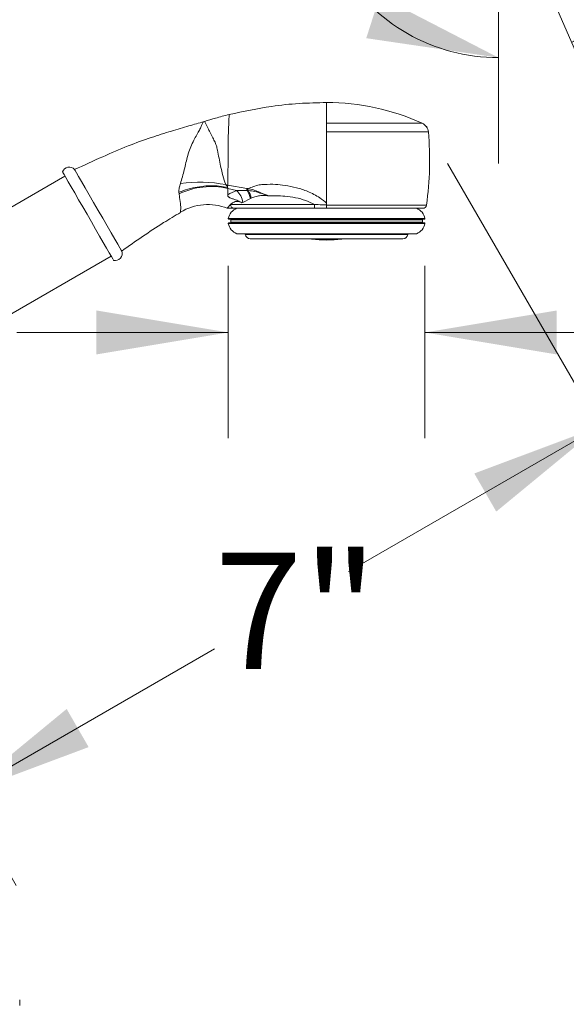
# Model space of a CAD drawing. Units: inches. Extents: x 0.96 to 10.51, y 0.23 to 8.16.
# Drawn here: x 1.77 to 2.42, y 3.92 to 5.08 of the extents above; entities that cross this region are included whole.
import ezdxf

# ---------------------------------------------------------------- set-up
doc = ezdxf.new("R2010")
doc.units = ezdxf.units.IN
doc.header["$MEASUREMENT"] = 0
doc.header["$PDSIZE"] = -1
doc.styles.add('SLDTEXTSTYLE3', font='TXT', dxfattribs={"width": 0.75})
doc.dimstyles.new('SLDDIMSTYLE0', dxfattribs={"dimtxt": 0.137795, "dimasz": 0.156, "dimexe": 0, "dimexo": 0.0625, "dimgap": 0.034449, "dimtad": 0, "dimtih": 1, "dimtoh": 1, "dimdec": 6, "dimlfac": 8, "dimrnd": 1e-09, "dimzin": 12, "dimdsep": 46, "dimlunit": 5, "dimtxsty": 'SLDTEXTSTYLE3', "dimsah": 1, "dimcen": 0.09, "dimadec": 0, "dimazin": 3, "dimtfac": 1, "dimtmove": 0, "dimatfit": 0, "dimfxl": 0, "dimfrac": 2, "dimtolj": 1, "dimtzin": 12, "dimarcsym": 0})
doc.dimstyles.new('SLDDIMSTYLE1', dxfattribs={"dimtxt": 0.137795, "dimasz": 0.156, "dimexe": 0, "dimexo": 0.0625, "dimgap": 0.034449, "dimtad": 0, "dimtih": 1, "dimtoh": 1, "dimdec": 6, "dimlfac": 8, "dimrnd": 1e-09, "dimzin": 12, "dimdsep": 46, "dimlunit": 5, "dimtxsty": 'SLDTEXTSTYLE3', "dimsah": 1, "dimcen": 0.09, "dimadec": 0, "dimazin": 3, "dimtfac": 1, "dimtofl": 0, "dimtmove": 0, "dimatfit": 3, "dimfxl": 0, "dimfrac": 2, "dimtolj": 1, "dimtzin": 12, "dimarcsym": 0})
doc.dimstyles.new('SLDDIMSTYLE3', dxfattribs={"dimtxt": 0.137795, "dimasz": 0.156, "dimexe": 0, "dimexo": 0.0625, "dimgap": 0.034449, "dimtad": 0, "dimtih": 1, "dimtoh": 1, "dimdec": 4, "dimlfac": 8, "dimzin": 12, "dimdsep": 46, "dimlunit": 5, "dimtxsty": 'SLDTEXTSTYLE3', "dimsah": 1, "dimcen": 0.09, "dimazin": 3, "dimtfac": 1, "dimtofl": 0, "dimtmove": 0, "dimatfit": 3, "dimfxl": 0, "dimfrac": 2, "dimtolj": 1, "dimtzin": 12, "dimarcsym": 0})
doc.dimstyles.new('SLDDIMSTYLE4', dxfattribs={"dimtxt": 0.137795, "dimasz": 0.156, "dimexe": 0, "dimexo": 0.0625, "dimgap": 0.034449, "dimtad": 0, "dimtih": 1, "dimtoh": 1, "dimdec": 3, "dimlfac": 8, "dimrnd": 1e-09, "dimzin": 12, "dimdsep": 46, "dimlunit": 5, "dimtxsty": 'SLDTEXTSTYLE3', "dimsah": 1, "dimcen": 0.09, "dimadec": 0, "dimazin": 3, "dimtfac": 1, "dimtofl": 0, "dimtmove": 0, "dimatfit": 3, "dimfxl": 0, "dimfrac": 2, "dimtolj": 1, "dimtzin": 12, "dimarcsym": 0})

# ---------------------------------------------------------------- blocks, each defined once
blk = doc.blocks.new('_D_8')
at = {"color": 7, "linetype": 'Continuous', "lineweight": 0}
for p, q in [((2.5516, 5.2964), (2.6043, 5.2964)), ((2.3378, 5.0918), (2.3378, 4.9128)), ((2.4069, 5.096), (2.474, 4.9411))]:
    blk.add_line(p, q, dxfattribs=at)
for start, end in [(293.4267, 10.8382), (210.6613, 270)]:
    blk.add_arc((2.3378, 5.2554), 0.2176, start, end, dxfattribs=at)
for points in [[(2.4243, 5.0558), (2.5588, 5.1391), (2.5245, 5.1782)], [(2.3378, 5.0378), (2.1973, 5.1103), (2.1814, 5.0608)]]:
    blk.add_solid(points, dxfattribs=at)
at = {"color": 7, "linetype": 'Continuous', "lineweight": 0, "insert": (2.6043, 5.3646), "char_height": 0.1378, "attachment_point": 1, "style": 'SLDTEXTSTYLE3'}
blk.add_mtext('23.43°', dxfattribs=at)
blk = doc.blocks.new('_D_10')
at = {"color": 7, "linetype": 'Continuous', "lineweight": 0}
for p, q in [((2.2777, 4.9128), (2.5198, 4.4934)), ((2.4573, 4.6016), (2.1605, 4.4303)), ((1.5, 4.5221), (1.7674, 4.059)), ((1.7049, 4.1673), (2.0018, 4.3387))]:
    blk.add_line(p, q, dxfattribs=at)
for points in [[(2.4573, 4.6016), (2.3092, 4.5462), (2.3352, 4.5011)], [(1.7049, 4.1673), (1.853, 4.2227), (1.827, 4.2678)]]:
    blk.add_solid(points, dxfattribs=at)
at = {"color": 7, "linetype": 'Continuous', "lineweight": 0, "insert": (2.0018, 4.4527), "char_height": 0.1378, "attachment_point": 1, "style": 'SLDTEXTSTYLE3'}
blk.add_mtext('7"', dxfattribs=at)
blk = doc.blocks.new('_D_11')
at = {"color": 7, "linetype": 'Continuous', "lineweight": 0}
for p, q in [((0.9619, 1.1839), (0.9619, 6.3058)), ((2.395, 5.333), (2.395, 6.3058)), ((0.9619, 6.1808), (1.5496, 6.1808)), ((2.395, 6.1808), (2.145, 6.1808))]:
    blk.add_line(p, q, dxfattribs=at)
for points in [[(0.9619, 6.1808), (1.1179, 6.1548), (1.1179, 6.2068)], [(2.395, 6.1808), (2.239, 6.2068), (2.239, 6.1548)]]:
    blk.add_solid(points, dxfattribs=at)
at = {"color": 7, "linetype": 'Continuous', "lineweight": 0, "insert": (1.5496, 6.2491), "char_height": 0.1378, "attachment_point": 1, "style": 'SLDTEXTSTYLE3'}
blk.add_mtext('11 1/2"', dxfattribs=at)
blk = doc.blocks.new('_D_12')
at = {"color": 7, "linetype": 'Continuous', "lineweight": 0}
for p, q in [((2.0182, 4.7918), (2.0182, 4.5879)), ((2.2508, 4.7918), (2.2508, 4.5879)), ((2.0182, 4.7129), (1.7682, 4.7129)), ((2.2508, 4.7129), (2.555, 4.7129))]:
    blk.add_line(p, q, dxfattribs=at)
for points in [[(2.0182, 4.7129), (1.8622, 4.7389), (1.8622, 4.6869)], [(2.2508, 4.7129), (2.4068, 4.6869), (2.4068, 4.7389)]]:
    blk.add_solid(points, dxfattribs=at)
at = {"color": 7, "linetype": 'Continuous', "lineweight": 0, "char_height": 0.1378, "attachment_point": 1, "style": 'SLDTEXTSTYLE3'}
for s, insert in [('%%c', (2.555, 4.7801)), ('1 7/8"', (2.7628, 4.7822))]:
    blk.add_mtext(s, dxfattribs=dict(at, insert=insert))

msp = doc.modelspace()

# ---------------------------------------------------------------- linework, layer by layer
at = {"color": 7, "linetype": 'Continuous', "lineweight": 15}
for p, q in [((2.13452581, 4.98387266), (2.13452581, 4.98468185)), ((2.13452581, 4.94998882), (2.13452581, 4.91679672)), ((1.82502521, 4.89776117), (1.43133321, 4.67046298)), ((1.95996476, 4.87670004), (1.95971008, 4.87870477)), ((2.01512337, 4.88769836), (2.01765341, 4.88664988)), ((2.01512337, 4.88769836), (2.0174527, 4.88508686)), ((2.0174527, 4.88508686), (2.01737438, 4.88410937)), ((2.01765341, 4.88664988), (2.0174527, 4.88508686)), ((2.0176339, 4.88324872), (2.0176064, 4.88352557)), ((2.02806882, 4.88067497), (2.0176339, 4.88324872)), ((2.01765341, 4.88664988), (2.0176867, 4.88688699)), ((2.0176867, 4.88688699), (2.04018056, 4.88308723)), ((2.02806882, 4.88067497), (2.04050205, 4.88072236)), ((2.04050205, 4.88072236), (2.04161282, 4.88070117)), ((2.03523333, 4.86662313), (2.03427788, 4.86616794)), ((2.04448826, 4.87112477), (2.03523333, 4.86662313)), ((2.0452625, 4.87151899), (2.04448826, 4.87112477)), ((2.02086097, 4.86418186), (2.12013717, 4.86418186)), ((2.12068819, 4.85968184), (2.02521414, 4.85968184)), ((2.13443393, 4.85968184), (2.12068819, 4.85968184)), ((2.13420953, 4.86369973), (2.13418504, 4.8635428)), ((2.13418504, 4.8635428), (2.13452603, 4.8635428)), ((2.13452596, 4.85968184), (2.13443393, 4.85968184)), ((2.24814585, 4.85968184), (2.13452596, 4.85968184)), ((2.13452603, 4.86583899), (2.13452603, 4.8635428)), ((2.25020495, 4.84686936), (2.0188466, 4.84686936)), ((2.0210883, 4.84624434), (2.0210883, 4.84311935)), ((2.24796332, 4.84311935), (2.24796332, 4.84624434)), ((2.0188466, 4.84249434), (2.13452581, 4.84249434)), ((2.13452581, 4.84249434), (2.25020495, 4.84249434)), ((2.13452581, 4.82968185), (2.02827577, 4.82968185)), ((2.04421326, 4.82374434), (2.22483829, 4.82374434)), ((2.24077578, 4.82968185), (2.13452581, 4.82968185)), ((1.48602071, 4.57574145), (1.87971273, 4.80303964))]:
    msp.add_line(p, q, dxfattribs=at)
at = {"color": 8, "linetype": 'Continuous', "lineweight": 15}
for p, q in [((2.13450601, 4.96026967), (2.24763362, 4.96026967)), ((2.13450477, 4.94998882), (2.25492895, 4.94998882)), ((2.13452603, 4.8635428), (2.25260021, 4.8635428)), ((2.01823208, 4.8476082), (2.13452581, 4.8476082)), ((2.24796332, 4.84624434), (2.0210883, 4.84624434)), ((2.0210883, 4.84311935), (2.13452581, 4.84311935)), ((2.13452581, 4.8476082), (2.25081955, 4.8476082)), ((2.13452581, 4.84311935), (2.24796332, 4.84311935)), ((2.25081955, 4.8417555), (2.01823208, 4.8417555)), ((2.23068531, 4.82864924), (2.03836624, 4.82864924)), ((2.15218076, 4.82334037), (2.11687087, 4.82334037))]:
    msp.add_line(p, q, dxfattribs=at)
at = {"color": 7, "linetype": 'Continuous', "lineweight": 15, "flags": 128}
for points in [[(1.82221273, 4.90263257), (1.82264649, 4.90188124), (1.82393531, 4.89964893), (1.82604215, 4.89599981), (1.82890633, 4.89103889), (1.83244551, 4.88490888), (1.83655781, 4.87778611), (1.84112503, 4.8698755), (1.84601568, 4.86140464), (1.85108912, 4.85261719), (1.85619936, 4.84376598), (1.86119939, 4.83510563), (1.86594544, 4.8268853), (1.87030087, 4.81934143), (1.87414045, 4.81269108), (1.8773537, 4.80712556), (1.87984821, 4.80280498), (1.88155216, 4.79985363), (1.88241657, 4.79835642), (1.88252521, 4.79816824)], [(1.89208264, 4.80911432), (1.8915549, 4.81002836), (1.8899722, 4.81276967), (1.88740208, 4.8172213), (1.88394321, 4.82321219), (1.87972861, 4.83051211), (1.87492019, 4.83884053), (1.86970277, 4.84787739), (1.86427683, 4.8572754), (1.85885088, 4.86667342), (1.85363342, 4.87571029), (1.84882501, 4.8840387), (1.84461041, 4.89133862), (1.84115157, 4.89732951), (1.83858142, 4.90178114), (1.83699872, 4.90452244), (1.83646431, 4.90544806)]]:
    msp.add_lwpolyline(points, dxfattribs=at)
at = {"color": 7, "linetype": 'Continuous', "lineweight": 15}
for centre, radius, start, end in [((2.13452579, 4.71044703), 0.27423482, 65.64124028, 90.0012965), ((1.97134085, 5.02192414), 0.06243816, 285.77294825, 287.55508151), ((2.24247801, 4.94888242), 0.0125, 5.07802344, 65.64124028), ((1.88140079, 4.91679673), 0.375, 351.83579984, 5.07802344), ((1.8301033, 4.90016914), 0.00826618, 39.67498891, 162.66172937), ((1.98444375, 4.7225702), 0.16795401, 79.47486832, 97.85568566), ((1.99822412, 4.79697759), 0.08842764, 77.32039065, 115.63667563), ((2.01326815, 4.86427628), 0.0220902, 6.09857531, 47.93210213), ((2.05356326, 4.88370224), 0.01339682, 182.63124433, 192.85191072), ((2.01974706, 4.86647551), 0.02517424, 10.64267402, 34.46688794), ((2.05485963, 4.8830677), 0.01345654, 180.94543351, 190.12899473), ((2.02032472, 4.86692327), 0.02535772, 10.44173707, 32.91140133), ((1.99393074, 4.80160555), 0.06249989, 68.31392374, 121.16245701), ((2.03402863, 4.84468185), 0.01606534, 110.98295402, 169.50482552), ((2.02528884, 4.86410967), 0.00442846, 179.06601696, 269.03341808), ((2.1297386, 4.8630738), 0.00966516, 173.41686363, 200.54521364), ((2.23502294, 4.84468185), 0.01606534, 10.49517448, 69.01704598), ((2.24814583, 4.86418185), 0.0045, 270, 351.83579984), ((2.0188466, 4.84749435), 0.000625, 169.50482552, 270), ((2.02046329, 4.84624435), 0.000625, 0, 90), ((2.02046329, 4.84311935), 0.000625, 270, 0), ((2.24858829, 4.84624435), 0.000625, 90, 180), ((2.24858829, 4.84311935), 0.000625, 180, 270), ((2.25020497, 4.84749435), 0.000625, 270, 10.49517448), ((2.0188466, 4.84186935), 0.000625, 90, 190.49517448), ((2.03402863, 4.84468185), 0.01606534, 190.49517448, 249.01704598), ((2.23502294, 4.84468185), 0.01606534, 290.98295402, 349.50482552), ((2.25020497, 4.84186935), 0.000625, 349.50482552, 90), ((2.03713532, 4.82843185), 0.00125, 10.01541017, 90), ((2.04421329, 4.82968185), 0.0059375, 190.01541017, 270), ((2.1170342, 4.82457966), 0.00125, 221.93172864, 262.49121515), ((2.13452579, 4.95728421), 0.13510236, 262.49121515, 277.50878485), ((2.15201737, 4.82457966), 0.00125, 277.50878485, 318.06827136), ((2.22483829, 4.82968185), 0.0059375, 270, 349.98458983), ((2.23191626, 4.82843185), 0.00125, 90, 169.98458983), ((1.88433712, 4.8062334), 0.00826618, 257.33827063, 20.31227882), ((1.42523707, 3.9173501), 0.34625, 360, 1.11112147)]:
    msp.add_arc(centre, radius, start, end, dxfattribs=at)
for points, knots in [([(2.13452581, 4.98468185), (2.12365009, 4.98445734), (2.10191433, 4.98400864), (2.06325181, 4.98008055), (2.03593723, 4.97419032), (2.01924751, 4.97059127)], [0, 0, 0, 0, 0.280339186, 0.5602738911, 1, 1, 1, 1]), ([(2.13452215, 4.98387266), (2.1345222, 4.98386756), (2.13452267, 4.98381944), (2.13452277, 4.98364166), (2.13452325, 4.98321001), (2.13452337, 4.98233532), (2.13452398, 4.98053964), (2.13452462, 4.97702195), (2.13452554, 4.97067331), (2.13452572, 4.96395632), (2.13452581, 4.96026967)], [0, 0, 0, 0, 0.0020789011, 0.0196120659, 0.0693435621, 0.1491930368, 0.2591588417, 0.4526060296, 0.6995597903, 1, 1, 1, 1]), ([(1.98929405, 4.96211411), (1.9834316, 4.96045997), (1.97062134, 4.95684544), (1.94978208, 4.95077783), (1.9256941, 4.94315887), (1.89848783, 4.93320726), (1.86841435, 4.92028898), (1.8474881, 4.91057325), (1.83646112, 4.9054536)], [0, 0, 0, 0, 0.1119256663, 0.2445732516, 0.3988014434, 0.5760634609, 0.7766088978, 1, 1, 1, 1]), ([(1.96148806, 4.88894803), (1.9631018, 4.89436264), (1.96634424, 4.90524207), (1.96998277, 4.92280454), (1.97598008, 4.93846244), (1.98258122, 4.94918628), (1.98581623, 4.95574641), (1.98787485, 4.96000612), (1.98840534, 4.9617542), (1.98832729, 4.9618243), (1.98831315, 4.961837)], [0, 0, 0, 0, 0.1679582525, 0.3374741383, 0.5224431941, 0.6955385083, 0.7737634355, 0.8518413202, 0.9731555375, 1, 1, 1, 1]), ([(2.01924751, 4.97059127), (2.0137877, 4.969185), (2.00403386, 4.96667274), (1.99441028, 4.96370181), (1.9901736, 4.96239389)], [0, 0, 0, 0, 0.5597605156, 1, 1, 1, 1]), ([(1.9901736, 4.96239389), (1.9901736, 4.96239389), (1.9901736, 4.9623939), (1.99094158, 4.96072668), (1.99465884, 4.95344378), (1.99904445, 4.94495203), (2.00145335, 4.9399684), (2.00184378, 4.93889471), (2.00184381, 4.93889464)], [0, 0, 0, 0, 0.000005123, 0.2693540991, 0.5666156009, 0.9274937265, 0.9999954605, 1, 1, 1, 1]), ([(2.01924751, 4.97059127), (2.01920624, 4.96993729), (2.01912189, 4.96860044), (2.01867557, 4.95919384), (2.01828786, 4.94834291), (2.01803508, 4.93712046), (2.01790434, 4.92656068), (2.01787401, 4.91487327), (2.01783891, 4.90133935), (2.0177384, 4.89179636), (2.0176867, 4.88688699)], [0, 0, 0, 0, 0.1658237177, 0.338976359, 0.5105225685, 0.5938179432, 0.6777373394, 0.7593947131, 0.876221163, 1, 1, 1, 1]), ([(2.13450477, 4.94998882), (2.13450481, 4.95107886), (2.13450491, 4.95325894), (2.13450507, 4.95619045), (2.13450559, 4.95867667), (2.13450587, 4.95973867), (2.13450601, 4.96026967)], [0, 0, 0, 0, 0.2499993637, 0.4999992265, 0.7499963996, 1, 1, 1, 1]), ([(2.13452581, 4.96026967), (2.13452543, 4.9597409), (2.13452465, 4.95867713), (2.13452519, 4.95617936), (2.1345242, 4.95323976), (2.13452528, 4.95106437), (2.13452581, 4.94998882)], [0, 0, 0, 0, 0.2490581963, 0.5010541257, 0.753314342, 1, 1, 1, 1]), ([(2.00184381, 4.93889464), (2.00184385, 4.93889458), (2.00298658, 4.9374662), (2.00320615, 4.93539546), (2.00436984, 4.93350449), (2.00436989, 4.93350441)], [0, 0, 0, 0, 0.000042781, 0.9999579899, 1, 1, 1, 1]), ([(2.00436989, 4.93350441), (2.00436989, 4.93350433), (2.00436988, 4.93188099), (2.0065739, 4.92400737), (2.00870071, 4.90841458), (2.01288297, 4.89492474), (2.01512337, 4.88769836)], [0, 0, 0, 0, 0.00000618253, 0.11730960517, 0.52715100689, 1, 1, 1, 1]), ([(2.13450513, 4.86583899), (2.13450496, 4.8743023), (2.13450462, 4.89122892), (2.13450457, 4.90827412), (2.13450455, 4.91679672)], [0, 0, 0, 0, 0.5000001884, 1, 1, 1, 1]), ([(2.13452581, 4.91679672), (2.13452598, 4.91338315), (2.13452631, 4.90676631), (2.1345264, 4.89659471), (2.13452549, 4.88641368), (2.13452562, 4.87603593), (2.13452589, 4.86923244), (2.13452603, 4.86583899)], [0, 0, 0, 0, 0.2003432979, 0.3883444051, 0.5974004194, 0.7991908757, 1, 1, 1, 1]), ([(1.95971008, 4.87870477), (1.95976892, 4.88041849), (1.95988396, 4.88376843), (1.96096167, 4.88724834), (1.96148806, 4.88894803)], [0, 0, 0, 0, 0.5115687123, 1, 1, 1, 1]), ([(2.01737438, 4.88410937), (2.01418395, 4.88481197), (2.00780306, 4.88621717), (1.99723859, 4.88658326), (1.98668905, 4.88578708), (1.97583315, 4.88389002), (1.96694679, 4.88138131), (1.96147197, 4.87939294), (1.95988086, 4.87877147), (1.95971008, 4.87870477)], [0, 0, 0, 0, 0.19383670223, 0.38767433509, 0.55469921368, 0.7217250068, 0.91800356736, 0.9911990381, 1, 1, 1, 1]), ([(2.01737438, 4.88410937), (2.01742789, 4.88400744), (2.01753406, 4.88380524), (2.01758242, 4.88361829), (2.0176064, 4.88352557)], [0, 0, 0, 0, 0.5040869265, 1, 1, 1, 1]), ([(2.0176339, 4.88324872), (2.01760372, 4.88173988), (2.01754929, 4.87901876), (2.01749312, 4.87658804), (2.0174681, 4.87550514)], [0, 0, 0, 0, 0.5544959304, 1, 1, 1, 1]), ([(2.0174681, 4.87550514), (2.01746815, 4.87550517), (2.02104857, 4.87774294), (2.02455872, 4.87920897), (2.02806882, 4.88067497)], [0, 0, 0, 0, 0.0000136543, 1, 1, 1, 1]), ([(2.04018056, 4.88308723), (2.04019432, 4.88308481), (2.04060234, 4.88301303), (2.04101052, 4.88292791), (2.04140492, 4.88284567)], [0, 0, 0, 0, 0.0337288165, 1, 1, 1, 1]), ([(2.04140492, 4.88284567), (2.04581337, 4.88463054), (2.05207732, 4.88716665), (2.0587676, 4.88782744), (2.06091041, 4.88782744), (2.06091048, 4.88782744)], [0, 0, 0, 0, 0.7037749934, 0.9999898624, 1, 1, 1, 1]), ([(2.04140492, 4.88284567), (2.04360281, 4.88245127), (2.04690351, 4.88185897), (2.05229146, 4.87997199), (2.05682923, 4.87799135), (2.06102453, 4.87620077), (2.06357363, 4.87534094), (2.06519007, 4.87478919), (2.06608043, 4.87448972), (2.06656236, 4.87432762)], [0, 0, 0, 0, 0.25171698351, 0.37801869385, 0.63825426303, 0.8081959734, 0.89543785207, 0.94340317827, 1, 1, 1, 1]), ([(2.04161282, 4.88070117), (2.04421146, 4.88041085), (2.04968115, 4.87979979), (2.05777291, 4.87700917), (2.06348836, 4.8752349), (2.06649119, 4.87434863), (2.06656236, 4.87432762)], [0, 0, 0, 0, 0.3088658143, 0.6501074583, 0.9917063307, 1, 1, 1, 1]), ([(2.06091048, 4.88782744), (2.06091058, 4.88782744), (2.06565352, 4.88812388), (2.07284685, 4.88821073), (2.08590656, 4.88687715), (2.09872765, 4.88432124), (2.1128385, 4.8797611), (2.1249812, 4.8734507), (2.13203286, 4.8681242), (2.13452574, 4.86583905), (2.13452581, 4.86583899)], [0, 0, 0, 0, 0.0000039075, 0.1895451047, 0.3400093864, 0.5131119034, 0.6860668915, 0.8793084784, 0.9999964497, 1, 1, 1, 1]), ([(1.96158915, 4.85508692), (1.96168556, 4.85556281), (1.96187706, 4.85650804), (1.96198125, 4.86305932), (1.9610495, 4.87022133), (1.96019588, 4.87531964), (1.95996476, 4.87670004)], [0, 0, 0, 0, 0.29657237467, 0.58906040009, 0.88873499202, 1, 1, 1, 1]), ([(2.03427788, 4.86616794), (2.03277137, 4.86704371), (2.02976051, 4.86879401), (2.0255379, 4.87017182), (2.02231017, 4.87122563), (2.02081346, 4.87177916), (2.01955162, 4.87240654), (2.01875108, 4.87293588), (2.01816674, 4.87350092), (2.01773483, 4.87412007), (2.0174896, 4.87480905), (2.01747528, 4.87527272), (2.0174681, 4.87550514)], [0, 0, 0, 0, 0.3118577362, 0.6232704197, 0.7028105198, 0.7875974859, 0.8241646032, 0.8611504183, 0.8868203539, 0.912408166, 0.9560921237, 1, 1, 1, 1]), ([(2.03427788, 4.86616794), (2.03226152, 4.86702657), (2.02843231, 4.86865717), (2.02393463, 4.8667121), (2.02189335, 4.86503171), (2.02086097, 4.86418186)], [0, 0, 0, 0, 0.3547280613, 0.673654628, 1, 1, 1, 1]), ([(2.06656236, 4.87432762), (2.06641209, 4.8743434), (2.06524263, 4.87446615), (2.06286322, 4.8747076), (2.0587341, 4.87494457), (2.05246863, 4.8743632), (2.048051, 4.87261959), (2.0452625, 4.87151899)], [0, 0, 0, 0, 0.0189841084, 0.1477397829, 0.3047206704, 0.5611241672, 1, 1, 1, 1]), ([(2.12013717, 4.86418186), (2.11679248, 4.86581998), (2.10947831, 4.86940224), (2.09751405, 4.87240034), (2.08564438, 4.87408504), (2.07525887, 4.87467815), (2.06927376, 4.87443691), (2.06656236, 4.87432762)], [0, 0, 0, 0, 0.18865897882, 0.41255913502, 0.63680470562, 0.8354638466, 1, 1, 1, 1]), ([(1.8920925, 4.80909721), (1.9084236, 4.82062071), (1.93113828, 4.83664857), (1.95502418, 4.85084797), (1.96173691, 4.85483847)], [0, 0, 0, 0, 0.7189668012, 1, 1, 1, 1]), ([(2.02086097, 4.86418186), (2.02060948, 4.86394267), (2.01928506, 4.86268303), (2.01750014, 4.86042339), (2.01718508, 4.8599309), (2.01702576, 4.85968184)], [0, 0, 0, 0, 0.1038276209, 0.5467877892, 1, 1, 1, 1]), ([(2.02521414, 4.85968184), (2.0233233, 4.85968184), (2.02101806, 4.85968184), (2.01824541, 4.85968184), (2.01743776, 4.85968184), (2.0170461, 4.85968184), (2.01702576, 4.85968184)], [0, 0, 0, 0, 0.6895084438, 0.8406197622, 0.9917225116, 1, 1, 1, 1]), ([(2.12013717, 4.86418186), (2.12311788, 4.86408012), (2.1278064, 4.86392009), (2.1324999, 4.86375857), (2.13420953, 4.86369973)], [0, 0, 0, 0, 0.6357467018, 1, 1, 1, 1]), ([(2.13418504, 4.8635428), (2.13419186, 4.86304935), (2.13420552, 4.86206247), (2.13425975, 4.86084035), (2.13433094, 4.85998835), (2.13439157, 4.85971465), (2.13442565, 4.8596828), (2.13443226, 4.85968204), (2.13443393, 4.85968184)], [0, 0, 0, 0, 0.2357793575, 0.4715553506, 0.7075302767, 0.9438417673, 0.9858695883, 1, 1, 1, 1]), ([(2.13452596, 4.86583886), (2.13448525, 4.86517097), (2.13444099, 4.86444466), (2.13422676, 4.86375519), (2.13420953, 4.86369973)], [0, 0, 0, 0, 0.9195554243, 1, 1, 1, 1]), ([(2.13452596, 4.85968184), (2.13452596, 4.85973757), (2.13452596, 4.85984903), (2.13452596, 4.86071624), (2.13452594, 4.86197446), (2.134526, 4.86302002), (2.13452603, 4.8635428)], [0, 0, 0, 0, 0.2499984393, 0.5000055733, 0.7499990077, 1, 1, 1, 1])]:
    msp.add_open_spline(points, degree=3, knots=knots, dxfattribs=at)
at = {"color": 7, "linetype": 'Continuous', "lineweight": 0}
msp.add_point((2.2526722, 4.95611625), dxfattribs=at)

# ---------------------------------------------------------------- dimensions: what is measured, and where the dimension line sits
dim = msp.add_linear_dim(base=(0.96185064, 6.18081169), p1=(2.39504987, 5.28295929), p2=(0.96185064, 1.13392827), dimstyle='SLDDIMSTYLE1', dxfattribs=at)
dim.commit()
dim.dimension.update_dxf_attribs({"geometry": '_D_11', "text_midpoint": (1.84734307, 6.18081169), "dimtype": 160})
dim = msp.add_angular_dim_2l(base=(2.23012391, 5.06637061), line1=((2.33783551, 5.14182912), (2.33783551, 5.25544414)), line2=((2.33783551, 5.25544414), (2.38706407, 5.14182912)), dimstyle='SLDDIMSTYLE3', dxfattribs=at)
dim.commit()
dim.dimension.update_dxf_attribs({"geometry": '_D_8', "text_midpoint": (2.55155586, 5.29636114), "dimtype": 162})
dim = msp.add_linear_dim(base=(1.70493287, 4.16725347), p1=(2.2526722, 4.95611625), p2=(1.47504309, 4.56543424), angle=30, dimstyle='SLDDIMSTYLE4', dxfattribs=at)
dim.commit()
dim.dimension.update_dxf_attribs({"geometry": '_D_10', "text_midpoint": (2.08112892, 4.38445036), "dimtype": 160})
dim = msp.add_linear_dim(base=(2.01823205, 4.71290146), p1=(2.25081952, 4.8417555), p2=(2.01823205, 4.8417555), angle=0, text='%%c<>', dimstyle='SLDDIMSTYLE0', dxfattribs=at)
dim.commit()
dim.dimension.update_dxf_attribs({"geometry": '_D_12', "text_midpoint": (2.90569908, 4.71290146), "dimtype": 160})

doc.saveas('drawing.dxf')
